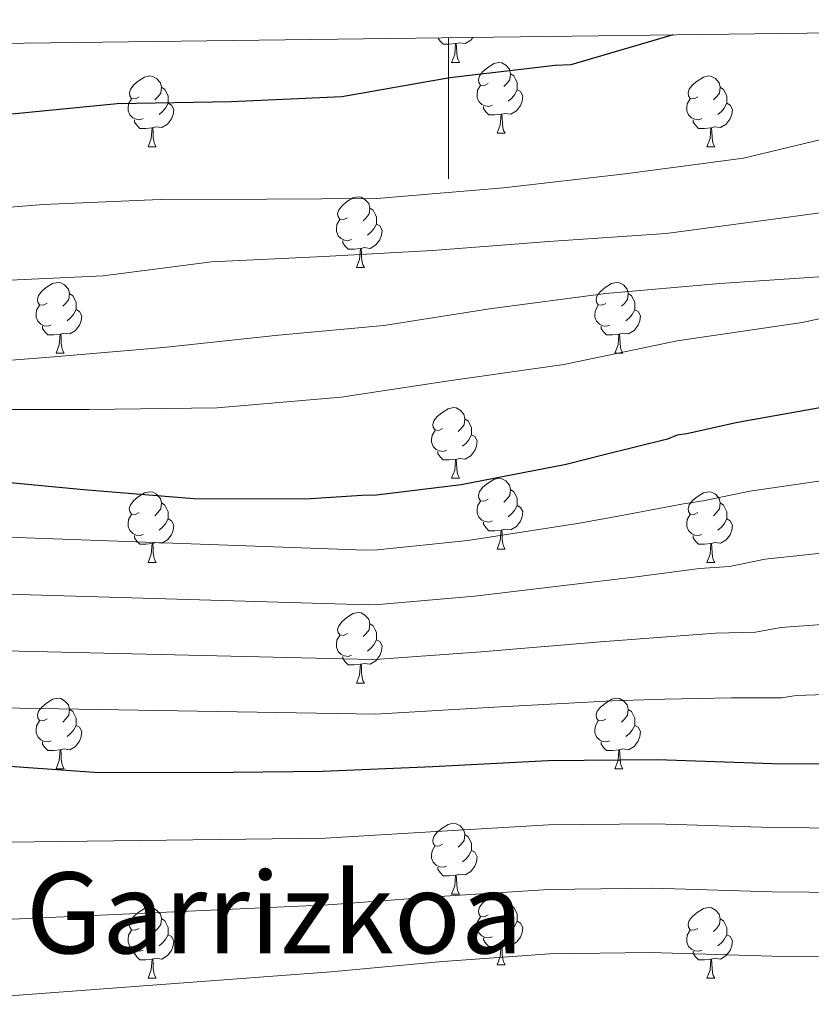
# Model space of a CAD drawing. Units: metres. Extents: x 585805 to 590298, y 4751710 to 4754737.
# Drawn here: x 587939 to 588052, y 4754306 to 4754446 of the extents above; entities that cross this region are included whole.
import ezdxf
from ezdxf.enums import TextEntityAlignment as Align

# ---------------------------------------------------------------- set-up
doc = ezdxf.new("R2010")
doc.units = ezdxf.units.M
doc.header["$MEASUREMENT"] = 0
for name, color, linetype, lineweight in [('Level 36', 19, 'Continuous', 40), ('Level 4', 36, 'Continuous', 30), ('Level 45', 19, 'Continuous', 0), ('Level 5', 36, 'Continuous', 0), ('Level 61', 19, 'Continuous', 0), ('Level 63', 7, 'Continuous', 0)]:
    doc.layers.add(name, color=color, linetype=linetype, lineweight=lineweight)
doc.styles.add('Arial', font='ARIAL.TTF', dxfattribs={"height": 0.2})

msp = doc.modelspace()

# ---------------------------------------------------------------- linework, layer by layer
at = {"layer": 'Level 36', "color": 92, "linetype": 'Continuous', "lineweight": 0}
for points in [[(588001, 4754442.48, 0.01), (588000.11, 4754442.4, 0.01), (587999.27, 4754442.4, 0.01), (587998.84, 4754442.83, 0.01), (587998.54, 4754443.28, 0.01)], [(588003.47, 4754443.35, 0.01), (588003.19, 4754442.99, 0.01), (588002.39, 4754442.51, 0.01), (588001.54, 4754442.61, 0.01), (588001.11, 4754442.48, 0.01)], [(588000.46, 4754439.8, 0.01), (588000.89, 4754440.96, 0.01), (588001, 4754442.48, 0.01), (588001.11, 4754442.48, 0.01), (588001.15, 4754441.9, 0.01), (588001.18, 4754441.21, 0.01), (588001.25, 4754440.6, 0.01), (588001.37, 4754440.2, 0.01), (588001.58, 4754439.8, 0.01)], [(588000.46, 4754439.8, 0.01), (588001.58, 4754439.8, 0.01)], [(588005.63, 4754436.82, 0.01), (588005.1, 4754436.56, 0.01), (588004.57, 4754436.61, 0.01), (588004.31, 4754436.98, 0.01), (588004.25, 4754437.41, 0.01), (588004.41, 4754437.93, 0.01), (588004.89, 4754438.52, 0.01), (588005.53, 4754439.05, 0.01), (588006.43, 4754439.64, 0.01), (588007.17, 4754439.8, 0.01), (588007.6, 4754439.74, 0.01), (588008.13, 4754439.43, 0.01), (588008.66, 4754438.84, 0.01), (588008.82, 4754438.2, 0.01), (588008.71, 4754437.35, 0.01), (588008.28, 4754436.82, 0.01), (588007.86, 4754436.4, 0.01)], [(587956.08, 4754434.92, 0.01), (587955.55, 4754434.65, 0.01), (587955.02, 4754434.71, 0.01), (587954.75, 4754435.08, 0.01), (587954.7, 4754435.5, 0.01), (587954.86, 4754436.02, 0.01), (587955.34, 4754436.62, 0.01), (587955.97, 4754437.15, 0.01), (587956.87, 4754437.73, 0.01), (587957.62, 4754437.89, 0.01), (587958.04, 4754437.84, 0.01), (587958.57, 4754437.52, 0.01), (587959.1, 4754436.94, 0.01), (587959.26, 4754436.3, 0.01), (587959.15, 4754435.45, 0.01), (587958.73, 4754434.92, 0.01), (587958.31, 4754434.49, 0.01)], [(588008.82, 4754438.2, 0.01), (588009.29, 4754437.89, 0.01), (588009.61, 4754437.25, 0.01), (588009.77, 4754436.93, 0.01), (588009.77, 4754436.35, 0.01), (588009.77, 4754435.92, 0.01), (588009.4, 4754435.23, 0.01), (588008.98, 4754434.75, 0.01), (588008.5, 4754434.33, 0.01)], [(588035.4, 4754434.92, 0.01), (588034.87, 4754434.65, 0.01), (588034.34, 4754434.71, 0.01), (588034.08, 4754435.08, 0.01), (588034.02, 4754435.5, 0.01), (588034.18, 4754436.02, 0.01), (588034.66, 4754436.62, 0.01), (588035.3, 4754437.15, 0.01), (588036.2, 4754437.73, 0.01), (588036.94, 4754437.89, 0.01), (588037.37, 4754437.84, 0.01), (588037.9, 4754437.52, 0.01), (588038.43, 4754436.94, 0.01), (588038.59, 4754436.3, 0.01), (588038.48, 4754435.45, 0.01), (588038.05, 4754434.92, 0.01), (588037.63, 4754434.49, 0.01)], [(587959.26, 4754436.3, 0.01), (587959.74, 4754435.98, 0.01), (587960.05, 4754435.34, 0.01), (587960.21, 4754435.02, 0.01), (587960.21, 4754434.44, 0.01), (587960.21, 4754434.02, 0.01), (587959.84, 4754433.33, 0.01), (587959.42, 4754432.85, 0.01), (587958.94, 4754432.43, 0.01)], [(588006.22, 4754433.74, 0.01), (588005.79, 4754433.58, 0.01), (588005.21, 4754433.64, 0.01), (588004.73, 4754433.85, 0.01), (588004.31, 4754434.28, 0.01), (588004.09, 4754434.86, 0.01), (588004.09, 4754435.28, 0.01), (588004.15, 4754435.87, 0.01), (588004.57, 4754436.56, 0.01)], [(588009.77, 4754435.92, 0.01), (588010.22, 4754435.67, 0.01), (588010.57, 4754435.06, 0.01), (588010.46, 4754434.33, 0.01), (588010.25, 4754433.69, 0.01), (588009.66, 4754432.95, 0.01), (588008.87, 4754432.47, 0.01), (588008.02, 4754432.58, 0.01), (588007.59, 4754432.45, 0.01)], [(588038.59, 4754436.3, 0.01), (588039.06, 4754435.98, 0.01), (588039.38, 4754435.34, 0.01), (588039.54, 4754435.02, 0.01), (588039.54, 4754434.44, 0.01), (588039.54, 4754434.02, 0.01), (588039.17, 4754433.33, 0.01), (588038.75, 4754432.85, 0.01), (588038.27, 4754432.43, 0.01)], [(587956.66, 4754431.84, 0.01), (587956.24, 4754431.68, 0.01), (587955.65, 4754431.74, 0.01), (587955.18, 4754431.95, 0.01), (587954.75, 4754432.37, 0.01), (587954.54, 4754432.96, 0.01), (587954.54, 4754433.38, 0.01), (587954.59, 4754433.96, 0.01), (587955.02, 4754434.65, 0.01)], [(588035.99, 4754431.84, 0.01), (588035.56, 4754431.68, 0.01), (588034.98, 4754431.74, 0.01), (588034.5, 4754431.95, 0.01), (588034.08, 4754432.37, 0.01), (588033.86, 4754432.96, 0.01), (588033.86, 4754433.38, 0.01), (588033.92, 4754433.96, 0.01), (588034.34, 4754434.65, 0.01)], [(587960.21, 4754434.02, 0.01), (587960.67, 4754433.77, 0.01), (587961.01, 4754433.15, 0.01), (587960.9, 4754432.43, 0.01), (587960.69, 4754431.79, 0.01), (587960.11, 4754431.05, 0.01), (587959.31, 4754430.57, 0.01), (587958.46, 4754430.67, 0.01), (587958.03, 4754430.54, 0.01)], [(588007.48, 4754432.45, 0.01), (588006.59, 4754432.36, 0.01), (588005.74, 4754432.36, 0.01), (588005.32, 4754432.79, 0.01), (588005, 4754433.27, 0.01), (588005, 4754433.58, 0.01)], [(588039.54, 4754434.02, 0.01), (588039.99, 4754433.77, 0.01), (588040.34, 4754433.15, 0.01), (588040.23, 4754432.43, 0.01), (588040.02, 4754431.79, 0.01), (588039.43, 4754431.05, 0.01), (588038.64, 4754430.57, 0.01), (588037.79, 4754430.67, 0.01), (588037.36, 4754430.54, 0.01)], [(587957.92, 4754430.54, 0.01), (587957.03, 4754430.46, 0.01), (587956.19, 4754430.46, 0.01), (587955.76, 4754430.89, 0.01), (587955.44, 4754431.36, 0.01), (587955.44, 4754431.68, 0.01)], [(588006.93, 4754429.76, 0.01), (588007.37, 4754430.92, 0.01), (588007.48, 4754432.45, 0.01), (588007.59, 4754432.45, 0.01), (588007.62, 4754431.86, 0.01), (588007.66, 4754431.18, 0.01), (588007.73, 4754430.56, 0.01), (588007.84, 4754430.16, 0.01), (588008.06, 4754429.76, 0.01)], [(588037.25, 4754430.54, 0.01), (588036.36, 4754430.46, 0.01), (588035.51, 4754430.46, 0.01), (588035.09, 4754430.89, 0.01), (588034.77, 4754431.36, 0.01), (588034.77, 4754431.68, 0.01)], [(587957.38, 4754427.86, 0.01), (587957.81, 4754429.02, 0.01), (587957.92, 4754430.54, 0.01), (587958.03, 4754430.54, 0.01), (587958.07, 4754429.96, 0.01), (587958.1, 4754429.27, 0.01), (587958.17, 4754428.66, 0.01), (587958.29, 4754428.26, 0.01), (587958.5, 4754427.86, 0.01)], [(588036.7, 4754427.86, 0.01), (588037.14, 4754429.02, 0.01), (588037.25, 4754430.54, 0.01), (588037.36, 4754430.54, 0.01), (588037.39, 4754429.96, 0.01), (588037.43, 4754429.27, 0.01), (588037.5, 4754428.66, 0.01), (588037.61, 4754428.26, 0.01), (588037.83, 4754427.86, 0.01)], [(588006.93, 4754429.76, 0.01), (588008.06, 4754429.76, 0.01)], [(587957.38, 4754427.86, 0.01), (587958.5, 4754427.86, 0.01)], [(588036.7, 4754427.86, 0.01), (588037.83, 4754427.86, 0.01)], [(587985.65, 4754417.77, 0.01), (587985.12, 4754417.51, 0.01), (587984.59, 4754417.57, 0.01), (587984.33, 4754417.93, 0.01), (587984.27, 4754418.36, 0.01), (587984.43, 4754418.88, 0.01), (587984.91, 4754419.47, 0.01), (587985.55, 4754420.01, 0.01), (587986.45, 4754420.59, 0.01), (587987.19, 4754420.75, 0.01), (587987.62, 4754420.69, 0.01), (587988.15, 4754420.38, 0.01), (587988.68, 4754419.79, 0.01), (587988.84, 4754419.15, 0.01), (587988.73, 4754418.31, 0.01), (587988.3, 4754417.77, 0.01), (587987.88, 4754417.35, 0.01)], [(587988.84, 4754419.15, 0.01), (587989.31, 4754418.84, 0.01), (587989.63, 4754418.2, 0.01), (587989.79, 4754417.88, 0.01), (587989.79, 4754417.3, 0.01), (587989.79, 4754416.87, 0.01), (587989.42, 4754416.19, 0.01), (587989, 4754415.71, 0.01), (587988.52, 4754415.29, 0.01)], [(587986.24, 4754414.69, 0.01), (587985.81, 4754414.53, 0.01), (587985.23, 4754414.59, 0.01), (587984.75, 4754414.81, 0.01), (587984.33, 4754415.23, 0.01), (587984.11, 4754415.81, 0.01), (587984.11, 4754416.23, 0.01), (587984.17, 4754416.82, 0.01), (587984.59, 4754417.51, 0.01)], [(587989.79, 4754416.87, 0.01), (587990.24, 4754416.63, 0.01), (587990.59, 4754416.01, 0.01), (587990.48, 4754415.29, 0.01), (587990.27, 4754414.65, 0.01), (587989.68, 4754413.91, 0.01), (587988.89, 4754413.43, 0.01), (587988.04, 4754413.53, 0.01), (587987.61, 4754413.4, 0.01)], [(587987.5, 4754413.4, 0.01), (587986.61, 4754413.31, 0.01), (587985.76, 4754413.31, 0.01), (587985.34, 4754413.75, 0.01), (587985.02, 4754414.22, 0.01), (587985.02, 4754414.53, 0.01)], [(587986.95, 4754410.71, 0.01), (587987.39, 4754411.87, 0.01), (587987.5, 4754413.4, 0.01), (587987.61, 4754413.4, 0.01), (587987.64, 4754412.81, 0.01), (587987.68, 4754412.13, 0.01), (587987.75, 4754411.51, 0.01), (587987.86, 4754411.11, 0.01), (587988.08, 4754410.71, 0.01)], [(587986.95, 4754410.71, 0.01), (587988.08, 4754410.71, 0.01)], [(587943.02, 4754405.64, 0.01), (587942.49, 4754405.37, 0.01), (587941.96, 4754405.43, 0.01), (587941.69, 4754405.8, 0.01), (587941.64, 4754406.22, 0.01), (587941.8, 4754406.74, 0.01), (587942.28, 4754407.34, 0.01), (587942.91, 4754407.87, 0.01), (587943.81, 4754408.45, 0.01), (587944.56, 4754408.61, 0.01), (587944.98, 4754408.56, 0.01), (587945.51, 4754408.24, 0.01), (587946.04, 4754407.66, 0.01), (587946.2, 4754407.02, 0.01), (587946.09, 4754406.17, 0.01), (587945.67, 4754405.64, 0.01), (587945.25, 4754405.21, 0.01)], [(588022.34, 4754405.63, 0.01), (588021.81, 4754405.37, 0.01), (588021.28, 4754405.43, 0.01), (588021.02, 4754405.79, 0.01), (588020.96, 4754406.22, 0.01), (588021.12, 4754406.74, 0.01), (588021.6, 4754407.33, 0.01), (588022.24, 4754407.87, 0.01), (588023.14, 4754408.45, 0.01), (588023.88, 4754408.61, 0.01), (588024.31, 4754408.55, 0.01), (588024.84, 4754408.24, 0.01), (588025.37, 4754407.65, 0.01), (588025.53, 4754407.01, 0.01), (588025.42, 4754406.17, 0.01), (588024.99, 4754405.63, 0.01), (588024.57, 4754405.21, 0.01)], [(587946.2, 4754407.02, 0.01), (587946.68, 4754406.7, 0.01), (587946.99, 4754406.06, 0.01), (587947.15, 4754405.74, 0.01), (587947.15, 4754405.16, 0.01), (587947.15, 4754404.74, 0.01), (587946.78, 4754404.05, 0.01), (587946.36, 4754403.57, 0.01), (587945.88, 4754403.15, 0.01)], [(588025.53, 4754407.01, 0.01), (588026, 4754406.7, 0.01), (588026.32, 4754406.06, 0.01), (588026.48, 4754405.74, 0.01), (588026.48, 4754405.16, 0.01), (588026.48, 4754404.73, 0.01), (588026.11, 4754404.05, 0.01), (588025.69, 4754403.57, 0.01), (588025.21, 4754403.15, 0.01)], [(587943.6, 4754402.56, 0.01), (587943.18, 4754402.4, 0.01), (587942.59, 4754402.46, 0.01), (587942.12, 4754402.67, 0.01), (587941.69, 4754403.09, 0.01), (587941.48, 4754403.68, 0.01), (587941.48, 4754404.1, 0.01), (587941.53, 4754404.68, 0.01), (587941.96, 4754405.37, 0.01)], [(588022.93, 4754402.55, 0.01), (588022.5, 4754402.39, 0.01), (588021.92, 4754402.45, 0.01), (588021.44, 4754402.67, 0.01), (588021.02, 4754403.09, 0.01), (588020.8, 4754403.67, 0.01), (588020.8, 4754404.09, 0.01), (588020.86, 4754404.68, 0.01), (588021.28, 4754405.37, 0.01)], [(587947.15, 4754404.74, 0.01), (587947.61, 4754404.49, 0.01), (587947.95, 4754403.87, 0.01), (587947.84, 4754403.15, 0.01), (587947.63, 4754402.51, 0.01), (587947.05, 4754401.77, 0.01), (587946.25, 4754401.29, 0.01), (587945.4, 4754401.39, 0.01), (587944.97, 4754401.26, 0.01)], [(588026.48, 4754404.73, 0.01), (588026.93, 4754404.49, 0.01), (588027.28, 4754403.87, 0.01), (588027.17, 4754403.15, 0.01), (588026.96, 4754402.51, 0.01), (588026.37, 4754401.77, 0.01), (588025.58, 4754401.29, 0.01), (588024.73, 4754401.39, 0.01), (588024.3, 4754401.26, 0.01)], [(587944.86, 4754401.26, 0.01), (587943.97, 4754401.18, 0.01), (587943.13, 4754401.18, 0.01), (587942.7, 4754401.61, 0.01), (587942.38, 4754402.08, 0.01), (587942.38, 4754402.4, 0.01)], [(588024.19, 4754401.26, 0.01), (588023.3, 4754401.17, 0.01), (588022.45, 4754401.17, 0.01), (588022.03, 4754401.61, 0.01), (588021.71, 4754402.08, 0.01), (588021.71, 4754402.39, 0.01)], [(587944.32, 4754398.58, 0.01), (587944.75, 4754399.74, 0.01), (587944.86, 4754401.26, 0.01), (587944.97, 4754401.26, 0.01), (587945.01, 4754400.68, 0.01), (587945.04, 4754399.99, 0.01), (587945.11, 4754399.38, 0.01), (587945.23, 4754398.98, 0.01), (587945.44, 4754398.58, 0.01)], [(588023.64, 4754398.57, 0.01), (588024.08, 4754399.73, 0.01), (588024.19, 4754401.26, 0.01), (588024.3, 4754401.26, 0.01), (588024.33, 4754400.67, 0.01), (588024.37, 4754399.99, 0.01), (588024.44, 4754399.37, 0.01), (588024.55, 4754398.97, 0.01), (588024.77, 4754398.57, 0.01)], [(587944.32, 4754398.58, 0.01), (587945.44, 4754398.58, 0.01)], [(588023.64, 4754398.57, 0.01), (588024.77, 4754398.57, 0.01)], [(587999.16, 4754387.87, 0.01), (587998.63, 4754387.6, 0.01), (587998.1, 4754387.66, 0.01), (587997.83, 4754388.03, 0.01), (587997.78, 4754388.45, 0.01), (587997.94, 4754388.97, 0.01), (587998.42, 4754389.57, 0.01), (587999.05, 4754390.1, 0.01), (587999.95, 4754390.68, 0.01), (588000.7, 4754390.84, 0.01), (588001.12, 4754390.79, 0.01), (588001.65, 4754390.47, 0.01), (588002.18, 4754389.89, 0.01), (588002.34, 4754389.25, 0.01), (588002.23, 4754388.4, 0.01), (588001.81, 4754387.87, 0.01), (588001.39, 4754387.44, 0.01)], [(588002.34, 4754389.25, 0.01), (588002.82, 4754388.93, 0.01), (588003.13, 4754388.29, 0.01), (588003.29, 4754387.97, 0.01), (588003.29, 4754387.39, 0.01), (588003.29, 4754386.97, 0.01), (588002.92, 4754386.28, 0.01), (588002.5, 4754385.8, 0.01), (588002.02, 4754385.38, 0.01)], [(587999.74, 4754384.79, 0.01), (587999.32, 4754384.63, 0.01), (587998.73, 4754384.69, 0.01), (587998.26, 4754384.9, 0.01), (587997.83, 4754385.32, 0.01), (587997.62, 4754385.91, 0.01), (587997.62, 4754386.33, 0.01), (587997.67, 4754386.91, 0.01), (587998.1, 4754387.6, 0.01)], [(588003.29, 4754386.97, 0.01), (588003.75, 4754386.72, 0.01), (588004.09, 4754386.1, 0.01), (588003.98, 4754385.38, 0.01), (588003.77, 4754384.74, 0.01), (588003.19, 4754384, 0.01), (588002.39, 4754383.52, 0.01), (588001.54, 4754383.62, 0.01), (588001.11, 4754383.49, 0.01)], [(588001, 4754383.49, 0.01), (588000.11, 4754383.41, 0.01), (587999.27, 4754383.41, 0.01), (587998.84, 4754383.84, 0.01), (587998.52, 4754384.31, 0.01), (587998.52, 4754384.63, 0.01)], [(588000.46, 4754380.81, 0.01), (588000.89, 4754381.97, 0.01), (588001, 4754383.49, 0.01), (588001.11, 4754383.49, 0.01), (588001.15, 4754382.91, 0.01), (588001.18, 4754382.22, 0.01), (588001.25, 4754381.61, 0.01), (588001.37, 4754381.21, 0.01), (588001.58, 4754380.81, 0.01)], [(588000.46, 4754380.81, 0.01), (588001.58, 4754380.81, 0.01)], [(588005.63, 4754377.83, 0.01), (588005.1, 4754377.57, 0.01), (588004.57, 4754377.62, 0.01), (588004.31, 4754377.99, 0.01), (588004.25, 4754378.42, 0.01), (588004.41, 4754378.94, 0.01), (588004.89, 4754379.53, 0.01), (588005.53, 4754380.06, 0.01), (588006.43, 4754380.65, 0.01), (588007.17, 4754380.81, 0.01), (588007.6, 4754380.75, 0.01), (588008.13, 4754380.44, 0.01), (588008.66, 4754379.85, 0.01), (588008.82, 4754379.21, 0.01), (588008.71, 4754378.36, 0.01), (588008.28, 4754377.83, 0.01), (588007.86, 4754377.41, 0.01)], [(587956.07, 4754375.93, 0.01), (587955.55, 4754375.66, 0.01), (587955.01, 4754375.72, 0.01), (587954.75, 4754376.09, 0.01), (587954.69, 4754376.51, 0.01), (587954.85, 4754377.03, 0.01), (587955.34, 4754377.63, 0.01), (587955.97, 4754378.16, 0.01), (587956.87, 4754378.74, 0.01), (587957.62, 4754378.9, 0.01), (587958.04, 4754378.85, 0.01), (587958.57, 4754378.53, 0.01), (587959.1, 4754377.95, 0.01), (587959.26, 4754377.31, 0.01), (587959.15, 4754376.46, 0.01), (587958.73, 4754375.93, 0.01), (587958.31, 4754375.5, 0.01)], [(588008.82, 4754379.21, 0.01), (588009.29, 4754378.9, 0.01), (588009.61, 4754378.26, 0.01), (588009.77, 4754377.94, 0.01), (588009.77, 4754377.36, 0.01), (588009.77, 4754376.93, 0.01), (588009.39, 4754376.24, 0.01), (588008.97, 4754375.76, 0.01), (588008.49, 4754375.34, 0.01)], [(588035.4, 4754375.93, 0.01), (588034.87, 4754375.66, 0.01), (588034.34, 4754375.72, 0.01), (588034.08, 4754376.09, 0.01), (588034.02, 4754376.51, 0.01), (588034.18, 4754377.03, 0.01), (588034.66, 4754377.63, 0.01), (588035.3, 4754378.16, 0.01), (588036.2, 4754378.74, 0.01), (588036.94, 4754378.9, 0.01), (588037.37, 4754378.85, 0.01), (588037.9, 4754378.53, 0.01), (588038.43, 4754377.95, 0.01), (588038.59, 4754377.31, 0.01), (588038.48, 4754376.46, 0.01), (588038.05, 4754375.93, 0.01), (588037.63, 4754375.5, 0.01)], [(587959.26, 4754377.31, 0.01), (587959.73, 4754376.99, 0.01), (587960.05, 4754376.35, 0.01), (587960.21, 4754376.03, 0.01), (587960.21, 4754375.45, 0.01), (587960.21, 4754375.03, 0.01), (587959.84, 4754374.34, 0.01), (587959.42, 4754373.86, 0.01), (587958.94, 4754373.44, 0.01)], [(588006.21, 4754374.75, 0.01), (588005.79, 4754374.59, 0.01), (588005.21, 4754374.65, 0.01), (588004.73, 4754374.86, 0.01), (588004.31, 4754375.29, 0.01), (588004.09, 4754375.87, 0.01), (588004.09, 4754376.29, 0.01), (588004.15, 4754376.88, 0.01), (588004.57, 4754377.57, 0.01)], [(588038.59, 4754377.31, 0.01), (588039.06, 4754376.99, 0.01), (588039.38, 4754376.35, 0.01), (588039.54, 4754376.03, 0.01), (588039.54, 4754375.45, 0.01), (588039.54, 4754375.03, 0.01), (588039.17, 4754374.34, 0.01), (588038.75, 4754373.86, 0.01), (588038.27, 4754373.44, 0.01)], [(587956.66, 4754372.85, 0.01), (587956.23, 4754372.69, 0.01), (587955.65, 4754372.75, 0.01), (587955.17, 4754372.96, 0.01), (587954.75, 4754373.38, 0.01), (587954.53, 4754373.97, 0.01), (587954.53, 4754374.39, 0.01), (587954.59, 4754374.97, 0.01), (587955.01, 4754375.66, 0.01)], [(588009.77, 4754376.93, 0.01), (588010.22, 4754376.68, 0.01), (588010.57, 4754376.07, 0.01), (588010.45, 4754375.34, 0.01), (588010.25, 4754374.7, 0.01), (588009.66, 4754373.96, 0.01), (588008.87, 4754373.48, 0.01), (588008.01, 4754373.59, 0.01), (588007.59, 4754373.46, 0.01)], [(588035.99, 4754372.85, 0.01), (588035.56, 4754372.69, 0.01), (588034.98, 4754372.75, 0.01), (588034.5, 4754372.96, 0.01), (588034.08, 4754373.38, 0.01), (588033.86, 4754373.97, 0.01), (588033.86, 4754374.39, 0.01), (588033.92, 4754374.97, 0.01), (588034.34, 4754375.66, 0.01)], [(587960.21, 4754375.03, 0.01), (587960.67, 4754374.78, 0.01), (587961.01, 4754374.16, 0.01), (587960.9, 4754373.44, 0.01), (587960.69, 4754372.8, 0.01), (587960.11, 4754372.06, 0.01), (587959.31, 4754371.58, 0.01), (587958.46, 4754371.68, 0.01), (587958.03, 4754371.55, 0.01)], [(588007.47, 4754373.46, 0.01), (588006.59, 4754373.37, 0.01), (588005.74, 4754373.37, 0.01), (588005.31, 4754373.8, 0.01), (588004.99, 4754374.28, 0.01), (588004.99, 4754374.59, 0.01)], [(588039.54, 4754375.03, 0.01), (588039.99, 4754374.78, 0.01), (588040.34, 4754374.16, 0.01), (588040.23, 4754373.44, 0.01), (588040.02, 4754372.8, 0.01), (588039.43, 4754372.06, 0.01), (588038.64, 4754371.58, 0.01), (588037.79, 4754371.68, 0.01), (588037.36, 4754371.55, 0.01)], [(588006.93, 4754370.77, 0.01), (588007.37, 4754371.93, 0.01), (588007.47, 4754373.46, 0.01), (588007.59, 4754373.46, 0.01), (588007.62, 4754372.87, 0.01), (588007.65, 4754372.19, 0.01), (588007.73, 4754371.57, 0.01), (588007.84, 4754371.17, 0.01), (588008.05, 4754370.77, 0.01)], [(587957.92, 4754371.55, 0.01), (587957.03, 4754371.47, 0.01), (587956.19, 4754371.47, 0.01), (587955.76, 4754371.9, 0.01), (587955.44, 4754372.37, 0.01), (587955.44, 4754372.69, 0.01)], [(587957.37, 4754368.87, 0.01), (587957.81, 4754370.03, 0.01), (587957.92, 4754371.55, 0.01), (587958.03, 4754371.55, 0.01), (587958.07, 4754370.97, 0.01), (587958.1, 4754370.28, 0.01), (587958.17, 4754369.67, 0.01), (587958.29, 4754369.27, 0.01), (587958.5, 4754368.87, 0.01)], [(588037.25, 4754371.55, 0.01), (588036.36, 4754371.47, 0.01), (588035.51, 4754371.47, 0.01), (588035.09, 4754371.9, 0.01), (588034.77, 4754372.37, 0.01), (588034.77, 4754372.69, 0.01)], [(588036.7, 4754368.87, 0.01), (588037.14, 4754370.03, 0.01), (588037.25, 4754371.55, 0.01), (588037.36, 4754371.55, 0.01), (588037.39, 4754370.97, 0.01), (588037.43, 4754370.28, 0.01), (588037.5, 4754369.67, 0.01), (588037.61, 4754369.27, 0.01), (588037.83, 4754368.87, 0.01)], [(588006.93, 4754370.77, 0.01), (588008.05, 4754370.77, 0.01)], [(587957.37, 4754368.87, 0.01), (587958.5, 4754368.87, 0.01)], [(588036.7, 4754368.87, 0.01), (588037.83, 4754368.87, 0.01)], [(587985.65, 4754358.78, 0.01), (587985.12, 4754358.52, 0.01), (587984.59, 4754358.57, 0.01), (587984.33, 4754358.94, 0.01), (587984.27, 4754359.37, 0.01), (587984.43, 4754359.89, 0.01), (587984.91, 4754360.48, 0.01), (587985.55, 4754361.01, 0.01), (587986.45, 4754361.6, 0.01), (587987.19, 4754361.76, 0.01), (587987.62, 4754361.7, 0.01), (587988.15, 4754361.39, 0.01), (587988.68, 4754360.8, 0.01), (587988.84, 4754360.16, 0.01), (587988.73, 4754359.31, 0.01), (587988.3, 4754358.78, 0.01), (587987.88, 4754358.36, 0.01)], [(587988.84, 4754360.16, 0.01), (587989.31, 4754359.85, 0.01), (587989.63, 4754359.21, 0.01), (587989.79, 4754358.89, 0.01), (587989.79, 4754358.31, 0.01), (587989.79, 4754357.88, 0.01), (587989.42, 4754357.19, 0.01), (587989, 4754356.71, 0.01), (587988.52, 4754356.29, 0.01)], [(587986.24, 4754355.7, 0.01), (587985.81, 4754355.54, 0.01), (587985.23, 4754355.6, 0.01), (587984.75, 4754355.81, 0.01), (587984.33, 4754356.24, 0.01), (587984.11, 4754356.82, 0.01), (587984.11, 4754357.24, 0.01), (587984.17, 4754357.83, 0.01), (587984.59, 4754358.52, 0.01)], [(587989.79, 4754357.88, 0.01), (587990.24, 4754357.63, 0.01), (587990.59, 4754357.02, 0.01), (587990.48, 4754356.29, 0.01), (587990.27, 4754355.65, 0.01), (587989.68, 4754354.91, 0.01), (587988.89, 4754354.43, 0.01), (587988.04, 4754354.54, 0.01), (587987.61, 4754354.41, 0.01)], [(587987.5, 4754354.41, 0.01), (587986.61, 4754354.32, 0.01), (587985.76, 4754354.32, 0.01), (587985.34, 4754354.75, 0.01), (587985.02, 4754355.23, 0.01), (587985.02, 4754355.54, 0.01)], [(587986.95, 4754351.72, 0.01), (587987.39, 4754352.88, 0.01), (587987.5, 4754354.41, 0.01), (587987.61, 4754354.41, 0.01), (587987.64, 4754353.82, 0.01), (587987.68, 4754353.14, 0.01), (587987.75, 4754352.52, 0.01), (587987.86, 4754352.12, 0.01), (587988.08, 4754351.72, 0.01)], [(587986.95, 4754351.72, 0.01), (587988.08, 4754351.72, 0.01)], [(587943.02, 4754346.65, 0.01), (587942.49, 4754346.38, 0.01), (587941.96, 4754346.43, 0.01), (587941.69, 4754346.81, 0.01), (587941.64, 4754347.23, 0.01), (587941.8, 4754347.75, 0.01), (587942.28, 4754348.35, 0.01), (587942.91, 4754348.87, 0.01), (587943.81, 4754349.46, 0.01), (587944.56, 4754349.62, 0.01), (587944.98, 4754349.57, 0.01), (587945.51, 4754349.25, 0.01), (587946.04, 4754348.67, 0.01), (587946.2, 4754348.03, 0.01), (587946.09, 4754347.17, 0.01), (587945.67, 4754346.65, 0.01), (587945.25, 4754346.22, 0.01)], [(588022.34, 4754346.64, 0.01), (588021.81, 4754346.38, 0.01), (588021.28, 4754346.43, 0.01), (588021.02, 4754346.8, 0.01), (588020.96, 4754347.23, 0.01), (588021.12, 4754347.75, 0.01), (588021.6, 4754348.34, 0.01), (588022.24, 4754348.87, 0.01), (588023.14, 4754349.46, 0.01), (588023.88, 4754349.62, 0.01), (588024.31, 4754349.56, 0.01), (588024.84, 4754349.25, 0.01), (588025.37, 4754348.66, 0.01), (588025.53, 4754348.02, 0.01), (588025.42, 4754347.17, 0.01), (588024.99, 4754346.64, 0.01), (588024.57, 4754346.22, 0.01)], [(587946.2, 4754348.03, 0.01), (587946.68, 4754347.71, 0.01), (587946.99, 4754347.07, 0.01), (587947.15, 4754346.75, 0.01), (587947.15, 4754346.17, 0.01), (587947.15, 4754345.75, 0.01), (587946.78, 4754345.05, 0.01), (587946.36, 4754344.57, 0.01), (587945.88, 4754344.15, 0.01)], [(588025.53, 4754348.02, 0.01), (588026, 4754347.71, 0.01), (588026.32, 4754347.07, 0.01), (588026.48, 4754346.75, 0.01), (588026.48, 4754346.17, 0.01), (588026.48, 4754345.74, 0.01), (588026.11, 4754345.05, 0.01), (588025.69, 4754344.57, 0.01), (588025.21, 4754344.15, 0.01)], [(587943.6, 4754343.57, 0.01), (587943.18, 4754343.41, 0.01), (587942.59, 4754343.47, 0.01), (587942.12, 4754343.67, 0.01), (587941.69, 4754344.1, 0.01), (587941.48, 4754344.69, 0.01), (587941.48, 4754345.11, 0.01), (587941.53, 4754345.69, 0.01), (587941.96, 4754346.38, 0.01)], [(588022.93, 4754343.56, 0.01), (588022.5, 4754343.4, 0.01), (588021.92, 4754343.46, 0.01), (588021.44, 4754343.67, 0.01), (588021.02, 4754344.1, 0.01), (588020.8, 4754344.68, 0.01), (588020.8, 4754345.1, 0.01), (588020.86, 4754345.69, 0.01), (588021.28, 4754346.38, 0.01)], [(587947.15, 4754345.75, 0.01), (587947.61, 4754345.49, 0.01), (587947.95, 4754344.88, 0.01), (587947.84, 4754344.15, 0.01), (587947.63, 4754343.51, 0.01), (587947.05, 4754342.77, 0.01), (587946.25, 4754342.29, 0.01), (587945.4, 4754342.4, 0.01), (587944.97, 4754342.27, 0.01)], [(588026.48, 4754345.74, 0.01), (588026.93, 4754345.49, 0.01), (588027.28, 4754344.88, 0.01), (588027.17, 4754344.15, 0.01), (588026.96, 4754343.51, 0.01), (588026.37, 4754342.77, 0.01), (588025.58, 4754342.29, 0.01), (588024.73, 4754342.4, 0.01), (588024.3, 4754342.27, 0.01)], [(587944.86, 4754342.27, 0.01), (587943.97, 4754342.19, 0.01), (587943.13, 4754342.19, 0.01), (587942.7, 4754342.61, 0.01), (587942.38, 4754343.09, 0.01), (587942.38, 4754343.41, 0.01)], [(587944.32, 4754339.59, 0.01), (587944.75, 4754340.75, 0.01), (587944.86, 4754342.27, 0.01), (587944.97, 4754342.27, 0.01), (587945.01, 4754341.69, 0.01), (587945.04, 4754341, 0.01), (587945.11, 4754340.39, 0.01), (587945.23, 4754339.99, 0.01), (587945.44, 4754339.59, 0.01)], [(588024.19, 4754342.27, 0.01), (588023.3, 4754342.18, 0.01), (588022.45, 4754342.18, 0.01), (588022.03, 4754342.61, 0.01), (588021.71, 4754343.09, 0.01), (588021.71, 4754343.4, 0.01)], [(588023.64, 4754339.58, 0.01), (588024.08, 4754340.74, 0.01), (588024.19, 4754342.27, 0.01), (588024.3, 4754342.27, 0.01), (588024.33, 4754341.68, 0.01), (588024.37, 4754341, 0.01), (588024.44, 4754340.38, 0.01), (588024.55, 4754339.98, 0.01), (588024.77, 4754339.58, 0.01)], [(587944.32, 4754339.59, 0.01), (587945.44, 4754339.59, 0.01)], [(588023.64, 4754339.58, 0.01), (588024.77, 4754339.58, 0.01)], [(587999.15, 4754328.87, 0.01), (587998.63, 4754328.61, 0.01), (587998.09, 4754328.67, 0.01), (587997.83, 4754329.03, 0.01), (587997.77, 4754329.46, 0.01), (587997.93, 4754329.98, 0.01), (587998.41, 4754330.57, 0.01), (587999.05, 4754331.11, 0.01), (587999.95, 4754331.69, 0.01), (588000.69, 4754331.85, 0.01), (588001.12, 4754331.79, 0.01), (588001.65, 4754331.48, 0.01), (588002.18, 4754330.89, 0.01), (588002.34, 4754330.25, 0.01), (588002.23, 4754329.41, 0.01), (588001.81, 4754328.87, 0.01), (588001.39, 4754328.45, 0.01)], [(588002.34, 4754330.25, 0.01), (588002.81, 4754329.94, 0.01), (588003.13, 4754329.3, 0.01), (588003.29, 4754328.98, 0.01), (588003.29, 4754328.4, 0.01), (588003.29, 4754327.97, 0.01), (588002.92, 4754327.29, 0.01), (588002.5, 4754326.81, 0.01), (588002.02, 4754326.39, 0.01)], [(587999.74, 4754325.79, 0.01), (587999.31, 4754325.63, 0.01), (587998.73, 4754325.69, 0.01), (587998.25, 4754325.91, 0.01), (587997.83, 4754326.33, 0.01), (587997.61, 4754326.91, 0.01), (587997.61, 4754327.33, 0.01), (587997.67, 4754327.92, 0.01), (587998.09, 4754328.61, 0.01)], [(588003.29, 4754327.97, 0.01), (588003.75, 4754327.73, 0.01), (588004.09, 4754327.11, 0.01), (588003.98, 4754326.39, 0.01), (588003.77, 4754325.75, 0.01), (588003.19, 4754325.01, 0.01), (588002.39, 4754324.53, 0.01), (588001.54, 4754324.63, 0.01), (588001.11, 4754324.5, 0.01)], [(588001, 4754324.5, 0.01), (588000.11, 4754324.41, 0.01), (587999.27, 4754324.41, 0.01), (587998.84, 4754324.85, 0.01), (587998.52, 4754325.32, 0.01), (587998.52, 4754325.63, 0.01)], [(588000.45, 4754321.81, 0.01), (588000.89, 4754322.97, 0.01), (588001, 4754324.5, 0.01), (588001.11, 4754324.5, 0.01), (588001.15, 4754323.91, 0.01), (588001.18, 4754323.23, 0.01), (588001.25, 4754322.61, 0.01), (588001.36, 4754322.21, 0.01), (588001.58, 4754321.81, 0.01)], [(588000.45, 4754321.81, 0.01), (588001.58, 4754321.81, 0.01)], [(588005.63, 4754318.84, 0.01), (588005.1, 4754318.57, 0.01), (588004.57, 4754318.63, 0.01), (588004.3, 4754319, 0.01), (588004.25, 4754319.43, 0.01), (588004.41, 4754319.95, 0.01), (588004.89, 4754320.54, 0.01), (588005.52, 4754321.07, 0.01), (588006.42, 4754321.65, 0.01), (588007.17, 4754321.81, 0.01), (588007.59, 4754321.76, 0.01), (588008.12, 4754321.45, 0.01), (588008.65, 4754320.86, 0.01), (588008.81, 4754320.22, 0.01), (588008.7, 4754319.37, 0.01), (588008.28, 4754318.84, 0.01), (588007.86, 4754318.41, 0.01)], [(587956.07, 4754316.94, 0.01), (587955.54, 4754316.67, 0.01), (587955.01, 4754316.73, 0.01), (587954.75, 4754317.1, 0.01), (587954.69, 4754317.52, 0.01), (587954.85, 4754318.04, 0.01), (587955.33, 4754318.64, 0.01), (587955.97, 4754319.17, 0.01), (587956.87, 4754319.75, 0.01), (587957.61, 4754319.91, 0.01), (587958.04, 4754319.86, 0.01), (587958.57, 4754319.54, 0.01), (587959.1, 4754318.96, 0.01), (587959.26, 4754318.32, 0.01), (587959.15, 4754317.47, 0.01), (587958.72, 4754316.94, 0.01), (587958.3, 4754316.51, 0.01)], [(588008.81, 4754320.22, 0.01), (588009.29, 4754319.91, 0.01), (588009.6, 4754319.27, 0.01), (588009.76, 4754318.95, 0.01), (588009.76, 4754318.37, 0.01), (588009.76, 4754317.94, 0.01), (588009.39, 4754317.25, 0.01), (588008.97, 4754316.77, 0.01), (588008.49, 4754316.35, 0.01)], [(588035.4, 4754316.93, 0.01), (588034.87, 4754316.67, 0.01), (588034.34, 4754316.73, 0.01), (588034.08, 4754317.09, 0.01), (588034.02, 4754317.52, 0.01), (588034.18, 4754318.04, 0.01), (588034.66, 4754318.63, 0.01), (588035.3, 4754319.17, 0.01), (588036.2, 4754319.75, 0.01), (588036.94, 4754319.91, 0.01), (588037.37, 4754319.85, 0.01), (588037.9, 4754319.54, 0.01), (588038.43, 4754318.95, 0.01), (588038.59, 4754318.31, 0.01), (588038.48, 4754317.47, 0.01), (588038.05, 4754316.93, 0.01), (588037.63, 4754316.51, 0.01)], [(587959.26, 4754318.32, 0.01), (587959.73, 4754318, 0.01), (587960.05, 4754317.36, 0.01), (587960.21, 4754317.04, 0.01), (587960.21, 4754316.46, 0.01), (587960.21, 4754316.04, 0.01), (587959.84, 4754315.35, 0.01), (587959.42, 4754314.87, 0.01), (587958.94, 4754314.45, 0.01)], [(588006.21, 4754315.76, 0.01), (588005.79, 4754315.6, 0.01), (588005.2, 4754315.66, 0.01), (588004.73, 4754315.87, 0.01), (588004.3, 4754316.29, 0.01), (588004.09, 4754316.88, 0.01), (588004.09, 4754317.3, 0.01), (588004.14, 4754317.89, 0.01), (588004.57, 4754318.57, 0.01)], [(588038.59, 4754318.31, 0.01), (588039.06, 4754318, 0.01), (588039.38, 4754317.36, 0.01), (588039.54, 4754317.04, 0.01), (588039.54, 4754316.46, 0.01), (588039.54, 4754316.03, 0.01), (588039.17, 4754315.35, 0.01), (588038.75, 4754314.87, 0.01), (588038.27, 4754314.45, 0.01)], [(588009.76, 4754317.94, 0.01), (588010.22, 4754317.69, 0.01), (588010.56, 4754317.07, 0.01), (588010.45, 4754316.35, 0.01), (588010.24, 4754315.71, 0.01), (588009.66, 4754314.97, 0.01), (588008.86, 4754314.49, 0.01), (588008.01, 4754314.59, 0.01), (588007.58, 4754314.47, 0.01)], [(587956.66, 4754313.86, 0.01), (587956.23, 4754313.7, 0.01), (587955.65, 4754313.76, 0.01), (587955.17, 4754313.97, 0.01), (587954.75, 4754314.39, 0.01), (587954.53, 4754314.98, 0.01), (587954.53, 4754315.4, 0.01), (587954.59, 4754315.98, 0.01), (587955.01, 4754316.67, 0.01)], [(587960.21, 4754316.04, 0.01), (587960.66, 4754315.79, 0.01), (587961.01, 4754315.17, 0.01), (587960.9, 4754314.45, 0.01), (587960.69, 4754313.81, 0.01), (587960.1, 4754313.07, 0.01), (587959.31, 4754312.59, 0.01), (587958.46, 4754312.69, 0.01), (587958.03, 4754312.56, 0.01)], [(588007.47, 4754314.47, 0.01), (588006.58, 4754314.38, 0.01), (588005.74, 4754314.38, 0.01), (588005.31, 4754314.81, 0.01), (588004.99, 4754315.29, 0.01), (588004.99, 4754315.6, 0.01)], [(588035.99, 4754313.85, 0.01), (588035.56, 4754313.69, 0.01), (588034.98, 4754313.75, 0.01), (588034.5, 4754313.97, 0.01), (588034.08, 4754314.39, 0.01), (588033.86, 4754314.97, 0.01), (588033.86, 4754315.39, 0.01), (588033.92, 4754315.98, 0.01), (588034.34, 4754316.67, 0.01)], [(588039.54, 4754316.03, 0.01), (588039.99, 4754315.79, 0.01), (588040.34, 4754315.17, 0.01), (588040.23, 4754314.45, 0.01), (588040.02, 4754313.81, 0.01), (588039.43, 4754313.07, 0.01), (588038.64, 4754312.59, 0.01), (588037.79, 4754312.69, 0.01), (588037.36, 4754312.56, 0.01)], [(588006.93, 4754311.78, 0.01), (588007.36, 4754312.94, 0.01), (588007.47, 4754314.47, 0.01), (588007.58, 4754314.47, 0.01), (588007.62, 4754313.88, 0.01), (588007.65, 4754313.19, 0.01), (588007.72, 4754312.58, 0.01), (588007.84, 4754312.18, 0.01), (588008.05, 4754311.78, 0.01)], [(587957.92, 4754312.56, 0.01), (587957.03, 4754312.48, 0.01), (587956.18, 4754312.48, 0.01), (587955.76, 4754312.91, 0.01), (587955.44, 4754313.38, 0.01), (587955.44, 4754313.7, 0.01)], [(588037.25, 4754312.56, 0.01), (588036.36, 4754312.47, 0.01), (588035.51, 4754312.47, 0.01), (588035.09, 4754312.91, 0.01), (588034.77, 4754313.38, 0.01), (588034.77, 4754313.69, 0.01)], [(587957.37, 4754309.88, 0.01), (587957.81, 4754311.04, 0.01), (587957.92, 4754312.56, 0.01), (587958.03, 4754312.56, 0.01), (587958.06, 4754311.98, 0.01), (587958.1, 4754311.29, 0.01), (587958.17, 4754310.68, 0.01), (587958.28, 4754310.28, 0.01), (587958.5, 4754309.88, 0.01)], [(588006.93, 4754311.78, 0.01), (588008.05, 4754311.78, 0.01)], [(588036.7, 4754309.87, 0.01), (588037.14, 4754311.03, 0.01), (588037.25, 4754312.56, 0.01), (588037.36, 4754312.56, 0.01), (588037.39, 4754311.97, 0.01), (588037.43, 4754311.29, 0.01), (588037.5, 4754310.67, 0.01), (588037.61, 4754310.27, 0.01), (588037.83, 4754309.87, 0.01)], [(587957.37, 4754309.88, 0.01), (587958.5, 4754309.88, 0.01)], [(588036.7, 4754309.87, 0.01), (588037.83, 4754309.87, 0.01)]]:
    msp.add_polyline3d(points, dxfattribs=at)
at = {"layer": 'Level 4', "color": 36, "linetype": 'Continuous', "lineweight": 30}
for points in [[(588031.9, 4754443.71, 650.01), (588017.37, 4754439.49, 650.01), (588015.16, 4754439.4, 650.01), (588000.19, 4754437.64, 650.01), (587984.86, 4754434.92, 650.01), (587969.18, 4754434.21, 650.01), (587952.95, 4754433.96, 650.01), (587935.1, 4754432.2, 650.01), (587918.65, 4754431.02, 650.01), (587903.35, 4754431.4, 650.01), (587885.98, 4754431.5, 650.01), (587870.52, 4754429.74, 650.01), (587854.04, 4754427.59, 650.01), (587836.95, 4754425.13, 650.01), (587822.07, 4754422.41, 650.01), (587806.07, 4754418.51, 650.01), (587803.45, 4754418.25, 650.01), (587785.69, 4754415.31, 650.01), (587770.33, 4754412.33, 650.01), (587752.35, 4754409.1, 650.01)], [(588057.28, 4754391.59, 675.01), (588041.84, 4754388.85, 675.01), (588040.62, 4754388.65, 675.01), (588033.86, 4754387.12, 675.01), (588032.47, 4754386.92, 675.01), (588031.09, 4754386.37, 675.01), (588021.91, 4754384.1, 675.01), (588016.71, 4754382.77, 675.01), (588001.79, 4754379.87, 675.01), (587989.8, 4754378.41, 675.01), (587987.71, 4754378.37, 675.01), (587979.71, 4754377.86, 675.01), (587963.86, 4754377.9, 675.01), (587948.17, 4754379.15, 675.01), (587931.76, 4754380.74, 675.01)], [(587870.62, 4754323.45, 700.01), (587881.81, 4754329.77, 700.01), (587886.13, 4754331.77, 700.01), (587894.43, 4754334.54, 700.01), (587895.82, 4754334.75, 700.01), (587897.38, 4754335.3, 700.01), (587898.77, 4754335.5, 700.01), (587902.06, 4754336.26, 700.01), (587918.37, 4754339.2, 700.01), (587934.37, 4754340.21, 700.01), (587949.72, 4754339.12, 700.01), (587965.22, 4754339.08, 700.01), (587982.11, 4754339.24, 700.01), (587997.77, 4754339.9, 700.01), (588014.12, 4754340.75, 700.01), (588029.62, 4754340.88, 700.01), (588046, 4754340.33, 700.01), (588062.02, 4754340.3, 700.01)]]:
    msp.add_polyline3d(points, dxfattribs=at)
at = {"layer": 'Level 5', "color": 36, "linetype": 'Continuous', "lineweight": 0}
for points in [[(588056.86, 4754429.83, 655.01), (588041.88, 4754426.25, 655.01), (588025.11, 4754424.01, 655.01), (588007.8, 4754422.02, 655.01), (587989.82, 4754420.52, 655.01), (587974.2, 4754420.39, 655.01), (587959.07, 4754420.36, 655.01), (587942.49, 4754419.66, 655.01), (587926.55, 4754418.38, 655.01), (587911.35, 4754417.55, 655.01), (587896.7, 4754418.54, 655.01), (587894.55, 4754418.95, 655.01), (587879, 4754419.91, 655.01), (587867.42, 4754419.21, 655.01), (587852.54, 4754416.62, 655.01), (587837.11, 4754414.19, 655.01), (587819.51, 4754411.11, 655.01), (587803.83, 4754408.2, 655.01), (587788.7, 4754404.36, 655.01), (587772.95, 4754399.11, 655.01), (587758.36, 4754392.91, 655.01), (587750.62, 4754388.33, 655.01)], [(588063.26, 4754419.88, 660.01), (588047.19, 4754417.73, 660.01), (588030.91, 4754415.56, 660.01), (588014.27, 4754414.41, 660.01), (587997.72, 4754413.13, 660.01), (587982.3, 4754412.26, 660.01), (587966.36, 4754411.53, 660.01), (587951, 4754409.54, 660.01), (587935.71, 4754408.81, 660.01), (587918.71, 4754408.81, 660.01), (587903.58, 4754408.39, 660.01), (587888.54, 4754408.01, 660.01), (587872.92, 4754406.63, 660.01), (587857.4, 4754404.49, 660.01)], [(588054.71, 4754409.54, 665.01), (588038.52, 4754408.45, 665.01), (588022.33, 4754407.01, 665.01), (588005.85, 4754404.87, 665.01), (587990.84, 4754402.5, 665.01), (587975.87, 4754401.1, 665.01), (587959.55, 4754399.37, 665.01), (587943.42, 4754397.99, 665.01), (587926.36, 4754396.65, 665.01), (587909.21, 4754395.4, 665.01), (587894.11, 4754395.56, 665.01), (587878.78, 4754395.31, 665.01), (587863.48, 4754393.55, 665.01), (587861.53, 4754393.23, 665.01), (587844.51, 4754389.51, 665.01), (587829.72, 4754386.06, 665.01), (587823.51, 4754383.72, 665.01), (587808.89, 4754377.16, 665.01), (587795.26, 4754370.83, 665.01), (587779.7, 4754365.07, 665.01), (587764.63, 4754361.45, 665.01), (587762.97, 4754361.36, 665.01), (587746.55, 4754358.92, 665.01)], [(587747.61, 4754347.08, 670.01), (587764.44, 4754347.72, 670.01), (587779.77, 4754349.93, 670.01), (587795.83, 4754352.97, 670.01), (587811.26, 4754355.43, 670.01), (587827.99, 4754358.22, 670.01), (587836.41, 4754360.75, 670.01), (587844.31, 4754364.23, 670.01), (587858.78, 4754371.82, 670.01), (587873.66, 4754379.82, 670.01), (587887.45, 4754387.82, 670.01), (587891.42, 4754389.39, 670.01), (587897.18, 4754390.67, 670.01), (587901.31, 4754390.89, 670.01), (587917.05, 4754390.57, 670.01), (587933.05, 4754390.57, 670.01), (587948.99, 4754390.57, 670.01), (587967.16, 4754390.79, 670.01), (587984.79, 4754392.3, 670.01), (587999.74, 4754394.57, 670.01), (588016.41, 4754396.97, 670.01), (588032.47, 4754400.33, 670.01), (588050.23, 4754402.92, 670.01), (588064.95, 4754406.09, 670.01)], [(588059.11, 4754381.32, 680.01), (588042.81, 4754378.98, 680.01), (588036.18, 4754377.6, 680.01), (588033.36, 4754377.19, 680.01), (588024.11, 4754375.43, 680.01), (588018.34, 4754374.39, 680.01), (588002.75, 4754371.97, 680.01), (587989.95, 4754370.65, 680.01), (587988.2, 4754370.61, 680.01), (587932.18, 4754372.63, 680.01), (587925.91, 4754372.35, 680.01), (587923.45, 4754371.99, 680.01), (587916.73, 4754371.13, 680.01), (587902.43, 4754367.83, 680.01), (587889.19, 4754363.5, 680.01), (587885.65, 4754362.38, 680.01), (587875.19, 4754358.28, 680.01), (587869.99, 4754356.08, 680.01)], [(588060.93, 4754371.05, 685.01), (588044.99, 4754369.32, 685.01), (588039.89, 4754368.28, 685.01), (588035.63, 4754368, 685.01), (588026.31, 4754366.77, 685.01), (588019.98, 4754366, 685.01), (588003.71, 4754364.06, 685.01), (587990.11, 4754362.89, 685.01)], [(587990.11, 4754362.89, 685.01), (587988.69, 4754362.85, 685.01), (587932.59, 4754364.52, 685.01), (587927.54, 4754364.29, 685.01), (587924.53, 4754363.94, 685.01), (587918.73, 4754363.25, 685.01), (587905.03, 4754360.42, 685.01), (587892.73, 4754356.75, 685.01), (587888.6, 4754355.61, 685.01), (587877.87, 4754351.63, 685.01), (587872.48, 4754349.24, 685.01), (587858.68, 4754343.22, 685.01), (587845.15, 4754338.39, 685.01), (587840.85, 4754337.13, 685.01), (587836.87, 4754335.98, 685.01), (587822.52, 4754332.19, 685.01), (587819.2, 4754331.5, 685.01), (587813.81, 4754330.41, 685.01), (587803.02, 4754328.1, 685.01), (587799.59, 4754327.45, 685.01), (587795.5, 4754326.66, 685.01), (587778.07, 4754324.72, 685.01), (587766.92, 4754323.25, 685.01), (587750.63, 4754320.36, 685.01)], [(588062.76, 4754360.78, 690.01), (588047.18, 4754359.65, 690.01), (588043.59, 4754358.96, 690.01), (588037.91, 4754358.82, 690.01), (588028.52, 4754358.1, 690.01), (588021.61, 4754357.61, 690.01), (588004.67, 4754356.16, 690.01), (587990.26, 4754355.12, 690.01), (587989.19, 4754355.1, 690.01), (587933.01, 4754356.4, 690.01), (587929.17, 4754356.22, 690.01), (587925.6, 4754355.89, 690.01), (587920.73, 4754355.37, 690.01), (587907.63, 4754353.01, 690.01), (587896.28, 4754350, 690.01), (587891.54, 4754348.84, 690.01), (587880.55, 4754344.97, 690.01), (587874.97, 4754342.4, 690.01), (587861.35, 4754335.95, 690.01)], [(588064.58, 4754350.51, 695.01), (588049.36, 4754349.99, 695.01), (588047.3, 4754349.64, 695.01), (588040.18, 4754349.64, 695.01), (588030.72, 4754349.44, 695.01), (588023.25, 4754349.23, 695.01), (588005.63, 4754348.26, 695.01), (587990.41, 4754347.36, 695.01), (587989.68, 4754347.34, 695.01), (587933.42, 4754348.29, 695.01), (587930.81, 4754348.15, 695.01), (587926.68, 4754347.84, 695.01), (587922.73, 4754347.48, 695.01), (587910.24, 4754345.61, 695.01), (587899.82, 4754343.25, 695.01), (587894.49, 4754342.07, 695.01), (587883.22, 4754338.32, 695.01), (587877.46, 4754335.56, 695.01), (587864.02, 4754328.67, 695.01)], [(587838.61, 4754304.94, 705.01), (587847.93, 4754306.98, 705.01), (587866.53, 4754311.64, 705.01), (587872.07, 4754313.07, 705.01), (587875.59, 4754314.64, 705.01), (587896.01, 4754323.7, 705.01), (587898.96, 4754324.39, 705.01), (587901.26, 4754324.72, 705.01), (587904.02, 4754325.35, 705.01), (587919.08, 4754328.01, 705.01), (587933.59, 4754329.11, 705.01), (587982.51, 4754329.75, 705.01), (587998.25, 4754330.68, 705.01), (588014.2, 4754331.61, 705.01), (588029.32, 4754331.77, 705.01), (588045.98, 4754331.23, 705.01), (588061.89, 4754331.13, 705.01)], [(587880.56, 4754305.83, 710.01), (587897.59, 4754312.85, 710.01), (587900.55, 4754313.48, 710.01), (587903.75, 4754313.94, 710.01), (587905.99, 4754314.43, 710.01), (587919.79, 4754316.83, 710.01), (587932.8, 4754318.02, 710.01), (587982.91, 4754320.27, 710.01), (587998.72, 4754321.47, 710.01), (588014.28, 4754322.46, 710.01), (588029.01, 4754322.65, 710.01), (588045.97, 4754322.11, 710.01), (588061.75, 4754321.97, 710.01)], [(587920.5, 4754305.65, 715.01), (587932.01, 4754306.92, 715.01), (587983.31, 4754310.78, 715.01), (587999.2, 4754312.25, 715.01), (588014.36, 4754313.32, 715.01), (588028.71, 4754313.53, 715.01), (588045.95, 4754313.01, 715.01), (588061.62, 4754312.8, 715.01)]]:
    msp.add_polyline3d(points, dxfattribs=at)
at = {"layer": 'Level 61', "color": 19, "linetype": 'Continuous', "lineweight": 0}
msp.add_polyline3d([(586689.82, 4754426.45, 0.01), (590089.53, 4754470.19, 0.01), (590119.94, 4752156.75, 0.01), (586719.1, 4752113.03, 0.01), (586689.82, 4754426.45, 0.01)], close=True, dxfattribs=at)
at = {"layer": 'Level 63', "linetype": 'Continuous', "lineweight": 0}
msp.add_polyline3d([(588000, 4754443.3, 0.01), (588000, 4754423.3, 0.01)], dxfattribs=at)

# ---------------------------------------------------------------- texts
at = {"layer": 'Level 45', "color": 19, "linetype": 'Continuous', "lineweight": 0, "style": 'Arial'}
msp.add_text('Garrizkoa', height=11.5, dxfattribs=at).set_placement((587975.3, 4754319.14, 710.01), align=Align.MIDDLE_CENTER)

doc.saveas('drawing.dxf')
